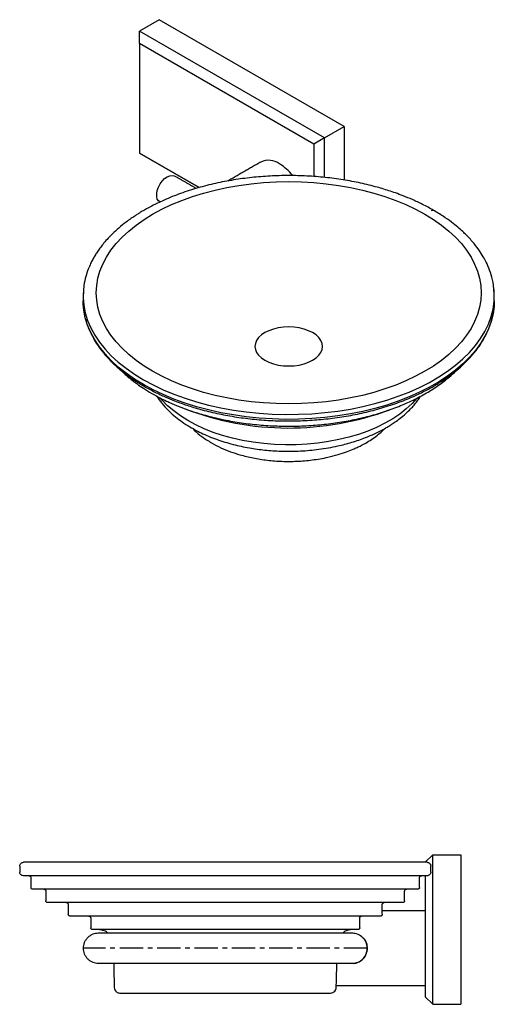
# Model space of a CAD drawing. Units: millimetres. Extents: x -405 to 210, y 0 to 297.
# Drawn here: x -209 to -82, y 13 to 276 of the extents above; entities that cross this region are included whole.
import ezdxf

# ---------------------------------------------------------------- set-up
doc = ezdxf.new("R2010")
doc.units = ezdxf.units.MM
doc.linetypes.add('CENTER', pattern=[2, 1.25, -0.25, 0.25, -0.25])
doc.layers.add('A1', color=7, linetype='Continuous')
doc.layers.add('A2', color=1, linetype='CENTER')

msp = doc.modelspace()

# ---------------------------------------------------------------- linework, layer by layer
at = {"layer": 'A1'}
for p, q in [((-171.406, 276.255), (-176.709, 273.193)), ((-121.909, 247.68), (-171.406, 276.255)), ((-176.709, 269.927), (-176.709, 273.193)), ((-127.212, 244.619), (-176.709, 273.193)), ((-130.04, 242.986), (-176.709, 269.927)), ((-176.709, 269.927), (-176.709, 240.532)), ((-127.212, 244.619), (-121.909, 247.68)), ((-121.909, 247.68), (-121.909, 233.334)), ((-127.212, 244.619), (-130.04, 242.986)), ((-130.04, 242.986), (-130.04, 234.271)), ((-127.212, 234.047), (-127.212, 244.619)), ((-160.742, 231.314), (-176.709, 240.532)), ((-176.709, 240.532), (-176.709, 240.531)), ((-176.709, 240.531), (-160.743, 231.314)), ((-191.739, 203.206), (-191.758, 202.369)), ((-81.758, 201.063), (-81.768, 200.458)), ((-98.249, 52.787), (-100.249, 50.787)), ((-98.249, 12.787), (-98.249, 52.787)), ((-98.249, 52.787), (-90.749, 52.787)), ((-90.749, 52.787), (-90.749, 12.787)), ((-100.249, 47.187), (-100.249, 14.787)), ((-98.249, 12.787), (-100.249, 14.787)), ((-98.249, 12.787), (-90.749, 12.787))]:
    msp.add_line(p, q, dxfattribs=at)
at = {"layer": 'A1', "flags": 128}
for points in [[(-171.285, 227.476), (-171.612, 227.741), (-171.929, 228.256), (-172.092, 228.926), (-172.092, 229.713), (-171.929, 230.572), (-171.612, 231.452), (-171.16, 232.303), (-170.599, 233.074), (-169.962, 233.721), (-169.285, 234.207), (-168.608, 234.503), (-167.97, 234.591), (-167.409, 234.468), (-167.285, 234.405)], [(-100.342, 182.163), (-102.801, 180.833), (-105.407, 179.599), (-108.146, 178.466), (-111.008, 177.439), (-113.98, 176.521), (-117.05, 175.718), (-120.204, 175.033), (-123.429, 174.468), (-126.711, 174.027), (-130.036, 173.71), (-133.389, 173.519), (-136.758, 173.455), (-140.126, 173.519), (-143.48, 173.71), (-146.805, 174.027), (-150.087, 174.468), (-153.312, 175.033), (-156.466, 175.718), (-159.536, 176.521), (-162.508, 177.439), (-165.37, 178.466), (-168.109, 179.599), (-170.714, 180.833), (-173.174, 182.163), (-175.478, 183.583), (-177.615, 185.087), (-179.578, 186.668), (-181.358, 188.321), (-182.947, 190.036), (-184.338, 191.808), (-185.525, 193.629), (-186.503, 195.491), (-187.268, 197.386), (-187.817, 199.305), (-188.147, 201.241), (-188.258, 203.186), (-188.147, 205.13), (-187.817, 207.066), (-187.268, 208.986), (-186.503, 210.88), (-185.525, 212.742), (-184.338, 214.563), (-182.947, 216.335), (-181.358, 218.051), (-179.578, 219.703), (-177.615, 221.284), (-175.478, 222.788), (-173.174, 224.208), (-170.714, 225.538), (-168.109, 226.772), (-165.37, 227.906), (-162.508, 228.933), (-159.536, 229.85), (-156.466, 230.653), (-153.312, 231.338), (-150.087, 231.903), (-146.805, 232.345), (-143.48, 232.662), (-140.126, 232.852), (-136.758, 232.916), (-133.389, 232.852), (-130.036, 232.662), (-126.711, 232.345), (-123.429, 231.903), (-120.204, 231.338), (-117.05, 230.653), (-113.98, 229.85), (-111.008, 228.933), (-108.146, 227.906), (-105.407, 226.772), (-102.801, 225.538), (-100.342, 224.208), (-98.038, 222.788), (-95.9, 221.284), (-93.937, 219.703), (-92.157, 218.051), (-90.569, 216.335), (-89.178, 214.563), (-87.991, 212.742), (-87.013, 210.88), (-86.247, 208.986), (-85.698, 207.066), (-85.368, 205.13), (-85.258, 203.186), (-85.368, 201.241), (-85.698, 199.305), (-86.247, 197.386), (-87.013, 195.491), (-87.991, 193.629), (-89.178, 191.808), (-90.569, 190.036), (-92.157, 188.321), (-93.937, 186.668), (-95.9, 185.087), (-98.038, 183.583), (-100.342, 182.163)], [(-191.758, 202.369), (-191.751, 201.86), (-191.581, 199.827), (-191.186, 197.805), (-190.568, 195.801), (-189.729, 193.824), (-188.671, 191.883), (-187.401, 189.984), (-185.922, 188.136), (-184.242, 186.347), (-182.366, 184.624), (-180.303, 182.973), (-178.06, 181.403), (-175.649, 179.918)], [(-191.733, 200.103), (-191.751, 200.554), (-191.758, 201.063)], [(-175.649, 179.918), (-173.077, 178.526), (-170.356, 177.231), (-167.497, 176.04), (-164.512, 174.957), (-161.413, 173.987), (-158.212, 173.134), (-154.923, 172.4), (-151.56, 171.79), (-148.135, 171.305), (-144.664, 170.948), (-141.161, 170.72), (-137.639, 170.622), (-134.114, 170.655), (-130.6, 170.818), (-127.111, 171.111), (-123.661, 171.532), (-120.266, 172.079), (-116.938, 172.752), (-113.691, 173.546), (-110.54, 174.458), (-107.496, 175.485), (-104.572, 176.623), (-101.781, 177.866), (-99.133, 179.21), (-96.64, 180.649), (-94.312, 182.178), (-92.158, 183.789), (-90.188, 185.477), (-88.409, 187.234), (-86.828, 189.053), (-85.453, 190.927), (-84.289, 192.848), (-83.34, 194.809), (-82.61, 196.8), (-82.104, 198.814), (-81.821, 200.843), (-81.758, 202.369)], [(-81.768, 200.458), (-81.821, 199.537), (-82.104, 197.508), (-82.61, 195.494), (-83.34, 193.502), (-84.289, 191.542), (-85.453, 189.621), (-86.828, 187.747), (-88.409, 185.927), (-90.188, 184.17), (-92.158, 182.482), (-94.312, 180.871), (-96.64, 179.343), (-99.133, 177.903), (-101.781, 176.559), (-104.572, 175.316), (-107.496, 174.179), (-110.54, 173.151), (-113.691, 172.239), (-116.938, 171.445), (-120.266, 170.773), (-123.661, 170.225), (-127.111, 169.804), (-130.6, 169.512), (-134.114, 169.349), (-137.639, 169.316), (-141.161, 169.414), (-144.664, 169.642), (-148.135, 169.999), (-151.56, 170.483), (-154.923, 171.094), (-158.212, 171.827), (-161.413, 172.681), (-164.512, 173.651), (-167.497, 174.734), (-170.356, 175.925), (-173.077, 177.219), (-175.649, 178.611)], [(-175.649, 178.611), (-178.06, 180.096), (-180.303, 181.667), (-182.366, 183.317), (-184.242, 185.041), (-185.922, 186.83), (-187.401, 188.678), (-188.671, 190.576), (-189.729, 192.518), (-190.568, 194.495), (-191.186, 196.498), (-191.581, 198.521), (-191.733, 200.103)], [(-130.36, 185.121), (-129.438, 185.745), (-128.697, 186.443), (-128.153, 187.201), (-127.822, 187.998), (-127.711, 188.815), (-127.822, 189.632), (-128.153, 190.429), (-128.697, 191.186), (-129.438, 191.885), (-130.36, 192.508), (-131.44, 193.04), (-132.65, 193.468), (-133.962, 193.782), (-135.342, 193.973), (-136.758, 194.037), (-138.173, 193.973), (-139.553, 193.782), (-140.865, 193.468), (-142.076, 193.04), (-143.155, 192.508), (-144.077, 191.885), (-144.819, 191.186), (-145.362, 190.429), (-145.694, 189.632), (-145.805, 188.815), (-145.694, 187.998), (-145.362, 187.201), (-144.819, 186.443), (-144.077, 185.745), (-143.155, 185.121), (-142.076, 184.589), (-140.865, 184.161), (-139.553, 183.847), (-138.173, 183.656), (-136.758, 183.592), (-135.342, 183.656), (-133.962, 183.847), (-132.65, 184.161), (-131.44, 184.589), (-130.36, 185.121)], [(-102.443, 174.982), (-103.773, 173.513), (-105.317, 172.085), (-107.046, 170.729), (-108.95, 169.454), (-111.018, 168.267), (-113.238, 167.175), (-115.596, 166.185), (-118.079, 165.301), (-120.672, 164.531), (-123.359, 163.877), (-126.126, 163.344), (-128.955, 162.936), (-131.83, 162.654), (-134.734, 162.499), (-137.65, 162.474), (-140.561, 162.578), (-143.449, 162.811), (-146.298, 163.171), (-149.091, 163.656), (-151.811, 164.263), (-154.442, 164.989), (-156.969, 165.829), (-159.378, 166.778), (-161.653, 167.832), (-163.781, 168.982), (-165.75, 170.224), (-167.549, 171.55), (-169.166, 172.951), (-170.592, 174.419), (-171.08, 174.99)]]:
    msp.add_lwpolyline(points, dxfattribs=at)
at = {"layer": 'A1'}
for centre, radius, start, end in [((-142.152, 233.685), 4.946, 53.82327, 114.86627), ((-146.063, 226.413), 13.173, 38.14542, 58.76713), ((-100.133, 202.368), 18.375, 0.00282, 5.27359), ((-136.739, 244.156), 77.161, 248.9216, 290.53818), ((-119.749, 27.787), 4, 360, 90.0379), ((-119.749, 27.787), 4, 269.97887, 360)]:
    msp.add_arc(centre, radius, start, end, dxfattribs=at)
for points in [[(-144.232, 238.172), (-153.044, 233.085)], [(-161.56, 231.1), (-167.285, 234.405)], [(-191.694, 203.238), (-191.758, 202.368)], [(-81.758, 202.37), (-81.85, 203.561)], [(-191.758, 202.369), (-191.758, 201.063)], [(-81.758, 201.063), (-81.758, 202.369)], [(-208.749, 49.787), (-208.749, 48.187)], [(-98.749, 48.187), (-98.749, 49.787)], [(-205.749, 46.687), (-205.749, 44.087)], [(-101.749, 44.087), (-101.749, 46.687)], [(-201.749, 43.087), (-201.749, 40.487)], [(-105.749, 40.487), (-105.749, 43.087)], [(-195.749, 39.487), (-195.749, 36.887)], [(-111.749, 36.887), (-111.749, 39.487)], [(-100.249, 37.787), (-111.749, 37.787)], [(-189.749, 35.887), (-189.749, 33.287)], [(-117.749, 33.287), (-117.749, 35.887)], [(-183.615, 23.787), (-183.444, 17.248)], [(-124.054, 17.248), (-123.883, 23.787)], [(-124.04, 17.787), (-100.249, 17.787)]]:
    msp.add_open_spline(points, degree=1, dxfattribs=at)
for points, knots in [([(-98.074, 225.278), (-99.017, 225.801), (-100.81, 226.795), (-103.534, 228.061), (-105.977, 229.075), (-108.085, 229.858), (-109.958, 230.493), (-111.754, 231.052), (-114.44, 231.813), (-118.097, 232.689), (-122.786, 233.537), (-127.605, 234.14), (-132.505, 234.49), (-137.448, 234.583), (-142.394, 234.418), (-147.307, 233.993), (-152.175, 233.306), (-156.985, 232.35), (-161.715, 231.111), (-166.318, 229.585), (-169.795, 228.154), (-172.25, 226.99), (-173.731, 226.233), (-175.056, 225.506), (-176.185, 224.846), (-177.142, 224.256), (-178.063, 223.661), (-179.098, 222.957), (-180.545, 221.905), (-182.243, 220.538), (-183.944, 218.978), (-185.334, 217.531), (-186.412, 216.272), (-187.289, 215.135), (-188.015, 214.095), (-188.658, 213.075), (-189.238, 212.055), (-189.836, 210.869), (-190.483, 209.364), (-191.118, 207.421), (-191.595, 205.327), (-191.663, 203.88), (-191.694, 203.238)], [0, 0, 0, 0, 0.0305978, 0.0581601, 0.0819041, 0.1011331, 0.116987, 0.1329226, 0.1490492, 0.1872995, 0.2259041, 0.264494, 0.3032152, 0.3419617, 0.3807794, 0.4197066, 0.4587278, 0.498566, 0.53919, 0.5806549, 0.6230681, 0.6391863, 0.6551016, 0.6694193, 0.6819559, 0.6927055, 0.7021357, 0.7142668, 0.7300058, 0.756309, 0.7820269, 0.8041544, 0.8227323, 0.8382577, 0.8537782, 0.8675134, 0.8816299, 0.8966913, 0.9169786, 0.9431354, 0.974783, 1, 1, 1, 1]), ([(-98.574, 225.229), (-98.472, 225.276), (-98.283, 225.363), (-98.145, 225.294), (-98.082, 225.262)], [0, 0, 0, 0, 0.5407769, 1, 1, 1, 1]), ([(-81.85, 203.561), (-81.881, 204.137), (-81.961, 205.644), (-82.529, 207.919), (-83.38, 210.274), (-84.404, 212.332), (-85.623, 214.324), (-87.178, 216.417), (-88.793, 218.197), (-90.279, 219.633), (-91.597, 220.802), (-93.323, 222.178), (-95.486, 223.723), (-97.181, 224.741), (-98.074, 225.278)], [0, 0, 0, 0, 0.0688579, 0.1801294, 0.2817409, 0.3682949, 0.445353, 0.5434544, 0.6490653, 0.6944205, 0.7517013, 0.8232053, 0.9067826, 1, 1, 1, 1]), ([(-175.441, 178.154), (-174.498, 177.631), (-172.705, 176.637), (-169.981, 175.371), (-167.539, 174.357), (-165.43, 173.574), (-163.557, 172.939), (-161.761, 172.38), (-159.076, 171.618), (-155.418, 170.743), (-150.73, 169.895), (-145.91, 169.292), (-141.011, 168.942), (-136.068, 168.849), (-131.121, 169.014), (-126.209, 169.439), (-121.34, 170.126), (-116.531, 171.082), (-111.8, 172.32), (-107.197, 173.847), (-103.72, 175.278), (-101.266, 176.442), (-99.784, 177.199), (-98.46, 177.926), (-97.33, 178.586), (-96.374, 179.176), (-95.453, 179.771), (-94.418, 180.475), (-92.971, 181.527), (-91.272, 182.893), (-89.571, 184.454), (-88.181, 185.901), (-87.104, 187.16), (-86.227, 188.297), (-85.5, 189.337), (-84.857, 190.357), (-84.278, 191.377), (-83.679, 192.563), (-83.033, 194.068), (-82.396, 196.011), (-81.906, 198.185), (-81.837, 199.713), (-81.804, 200.435)], [0, 0, 0, 0, 0.0305013, 0.0579766, 0.0816458, 0.1008142, 0.1166181, 0.1325034, 0.1485792, 0.1867088, 0.2251918, 0.2636599, 0.3022591, 0.3408833, 0.3795786, 0.4183831, 0.4572813, 0.4969938, 0.5374896, 0.5788238, 0.6211033, 0.6371707, 0.6530357, 0.6673083, 0.6798054, 0.6905211, 0.6999215, 0.7120144, 0.7277038, 0.753924, 0.7795608, 0.8016186, 0.8201378, 0.8356143, 0.8510858, 0.8647777, 0.8788497, 0.8938636, 0.9140869, 0.9401612, 0.9717091, 1, 1, 1, 1]), ([(-191.051, 196.029), (-191.009, 195.835), (-190.79, 194.815), (-190.118, 193.161), (-189.116, 191.099), (-187.891, 189.108), (-186.337, 187.015), (-184.723, 185.234), (-183.237, 183.799), (-181.919, 182.63), (-180.193, 181.254), (-178.029, 179.709), (-176.335, 178.691), (-175.441, 178.154)], [0, 0, 0, 0, 0.0283903, 0.1488077, 0.2513809, 0.3427007, 0.4589584, 0.5841154, 0.6378648, 0.7057469, 0.7904846, 0.8895303, 1, 1, 1, 1]), ([(-181.45, 182.282), (-181.264, 182.085), (-180.84, 181.635), (-180.092, 180.98), (-179.299, 180.301), (-178.394, 179.575), (-177.205, 178.68), (-175.545, 177.528), (-174.18, 176.712), (-173.424, 176.259)], [0, 0, 0, 0, 0.0881163, 0.2013396, 0.3082875, 0.4105497, 0.5531903, 0.7524063, 1, 1, 1, 1]), ([(-173.424, 176.259), (-172.697, 175.854), (-171.42, 175.14), (-169.652, 174.277), (-168.216, 173.623), (-166.929, 173.074), (-164.314, 172.028), (-160.624, 170.782), (-155.752, 169.522), (-151.184, 168.624), (-146.489, 167.974), (-141.709, 167.579), (-136.884, 167.443), (-132.056, 167.566), (-127.267, 167.948), (-122.557, 168.586), (-117.967, 169.476), (-113.539, 170.609), (-109.311, 171.976), (-105.319, 173.565), (-101.601, 175.365), (-98.177, 177.355), (-95.122, 179.533), (-93.061, 181.206), (-92.148, 182.185), (-92.003, 182.34)], [0, 0, 0, 0, 0.03197, 0.0562029, 0.0732502, 0.0898535, 0.1068326, 0.1739561, 0.2248343, 0.2757294, 0.3266443, 0.3775806, 0.4285384, 0.4795182, 0.5305212, 0.5815504, 0.632607, 0.6836764, 0.7347592, 0.7858601, 0.8369833, 0.8881108, 0.9392411, 0.9903803, 1, 1, 1, 1]), ([(-175.434, 178.17), (-175.453, 178.174), (-175.54, 178.195), (-175.622, 178.355), (-175.64, 178.528), (-175.649, 178.611)], [0, 0, 0, 0, 0.1252776, 0.5796741, 1, 1, 1, 1]), ([(-172.017, 175.493), (-171.938, 175.353), (-171.478, 174.537), (-170.376, 173.183), (-168.786, 171.47), (-167.107, 169.987), (-165.272, 168.598), (-162.879, 167.053), (-159.664, 165.364), (-155.602, 163.734), (-151.227, 162.446), (-146.881, 161.555), (-142.589, 161.001), (-138.19, 160.741), (-133.522, 160.8), (-128.592, 161.244), (-123.976, 162.056), (-119.812, 163.143), (-116.357, 164.334), (-113.486, 165.578), (-111.501, 166.605), (-110.2, 167.36), (-109.228, 167.964), (-108.143, 168.69), (-106.841, 169.652), (-105.456, 170.812), (-104.234, 171.993), (-103.221, 173.107), (-102.398, 174.138), (-101.815, 174.931), (-101.536, 175.397), (-101.475, 175.499)], [0, 0, 0, 0, 0.007705, 0.04499845, 0.07824089, 0.10969961, 0.14015843, 0.17399065, 0.22506268, 0.28134239, 0.33614363, 0.38707735, 0.43427955, 0.48259292, 0.53461465, 0.59007163, 0.64878823, 0.69479039, 0.74138392, 0.78142029, 0.81271093, 0.82844022, 0.84131712, 0.85852043, 0.88117555, 0.90798488, 0.93488213, 0.95490603, 0.9747741, 0.99451024, 1, 1, 1, 1]), ([(-162.468, 166.913), (-162.323, 166.75), (-161.62, 165.961), (-159.993, 164.623), (-158.31, 163.566), (-157.445, 163.023)], [0, 0, 0, 0, 0.1128639, 0.5443163, 1, 1, 1, 1]), ([(-157.445, 163.023), (-156.618, 162.576), (-155.012, 161.708), (-152.432, 160.666), (-149.559, 159.725), (-146.285, 158.929), (-142.511, 158.335), (-138.587, 158.036), (-134.535, 158.048), (-130.376, 158.402), (-126.682, 159.047), (-123.649, 159.828), (-121.397, 160.563), (-119.701, 161.227), (-118.423, 161.795), (-117.301, 162.341), (-116.024, 163.032), (-114.542, 163.946), (-113.071, 165.016), (-111.892, 166.013), (-111.287, 166.637), (-111.065, 166.866)], [0, 0, 0, 0, 0.062166, 0.1207113, 0.1733386, 0.244827, 0.3174594, 0.3903946, 0.4646073, 0.542548, 0.6237006, 0.6783739, 0.7266702, 0.7669044, 0.7915981, 0.8156907, 0.8474913, 0.8872199, 0.9336856, 0.9757159, 1, 1, 1, 1]), ([(-208.749, 49.787), (-208.731, 49.929), (-208.695, 50.224), (-208.424, 50.559), (-208.088, 50.755), (-207.859, 50.777), (-207.749, 50.787)], [0, 0, 0, 0, 0.27026133, 0.56242939, 0.78973642, 1, 1, 1, 1]), ([(-99.749, 50.787), (-99.764, 50.787), (-99.793, 50.787), (-100.035, 50.787), (-100.439, 50.787), (-101.049, 50.787), (-101.967, 50.787), (-103.301, 50.787), (-105.184, 50.787), (-107.578, 50.787), (-110.186, 50.787), (-112.848, 50.787), (-115.414, 50.787), (-118.251, 50.787), (-121.358, 50.787), (-124.73, 50.787), (-128.348, 50.787), (-132.194, 50.787), (-136.245, 50.787), (-140.464, 50.787), (-144.815, 50.787), (-149.261, 50.787), (-153.749, 50.787), (-158.237, 50.787), (-162.683, 50.787), (-167.034, 50.787), (-171.253, 50.787), (-175.304, 50.787), (-179.15, 50.787), (-182.768, 50.787), (-186.14, 50.787), (-189.247, 50.787), (-192.084, 50.787), (-194.65, 50.787), (-197.092, 50.787), (-199.357, 50.787), (-201.398, 50.787), (-203.104, 50.787), (-204.5, 50.787), (-205.692, 50.787), (-206.639, 50.787), (-207.296, 50.787), (-207.68, 50.787), (-207.726, 50.787), (-207.749, 50.787)], [0, 0, 0, 0, 0.0169587, 0.0339026, 0.051685, 0.0705762, 0.0903443, 0.1165807, 0.1443913, 0.1738061, 0.2048314, 0.2265775, 0.2488385, 0.2716008, 0.2953184, 0.3194717, 0.3440434, 0.369349, 0.3949525, 0.4208329, 0.4471161, 0.4735115, 0.4999964, 0.5264842, 0.5528796, 0.57916, 0.6050432, 0.6306466, 0.6559494, 0.6805238, 0.7046771, 0.728392, 0.751157, 0.7734181, 0.7951614, 0.8199838, 0.8438428, 0.8667375, 0.8886738, 0.9096627, 0.9343732, 0.9576189, 0.9788087, 1, 1, 1, 1]), ([(-99.749, 50.787), (-99.607, 50.77), (-99.312, 50.733), (-98.977, 50.462), (-98.782, 50.126), (-98.759, 49.897), (-98.749, 49.787)], [0, 0, 0, 0, 0.2702613, 0.5624294, 0.7897364, 1, 1, 1, 1]), ([(-207.749, 47.187), (-207.891, 47.205), (-208.185, 47.242), (-208.521, 47.512), (-208.716, 47.848), (-208.738, 48.077), (-208.749, 48.187)], [0, 0, 0, 0, 0.2702613, 0.5624294, 0.7897364, 1, 1, 1, 1]), ([(-98.749, 48.187), (-98.766, 48.046), (-98.803, 47.751), (-99.074, 47.415), (-99.41, 47.22), (-99.639, 47.198), (-99.749, 47.187)], [0, 0, 0, 0, 0.2702613, 0.5624294, 0.7897364, 1, 1, 1, 1]), ([(-99.749, 47.187), (-99.764, 47.187), (-99.793, 47.187), (-100.035, 47.187), (-100.439, 47.187), (-101.049, 47.187), (-101.893, 47.187), (-102.998, 47.187), (-104.393, 47.187), (-106.1, 47.187), (-108.141, 47.187), (-110.406, 47.187), (-112.847, 47.187), (-115.414, 47.187), (-118.251, 47.187), (-121.358, 47.187), (-124.73, 47.187), (-128.347, 47.187), (-132.194, 47.187), (-136.245, 47.187), (-140.463, 47.187), (-144.814, 47.187), (-149.26, 47.187), (-153.749, 47.187), (-158.237, 47.187), (-162.683, 47.187), (-167.034, 47.187), (-171.252, 47.187), (-175.304, 47.187), (-179.15, 47.187), (-182.768, 47.187), (-186.139, 47.187), (-188.996, 47.187), (-191.404, 47.187), (-193.397, 47.187), (-195.251, 47.187), (-197.266, 47.187), (-199.357, 47.187), (-201.397, 47.187), (-203.104, 47.187), (-204.5, 47.187), (-205.605, 47.187), (-206.449, 47.187), (-207.059, 47.187), (-207.463, 47.187), (-207.705, 47.187), (-207.734, 47.187), (-207.749, 47.187)], [0, 0, 0, 0, 0.0169568, 0.0339007, 0.0516807, 0.0705724, 0.0903418, 0.1113302, 0.1332658, 0.15616, 0.1800183, 0.20484, 0.2265828, 0.2488432, 0.2716076, 0.2953218, 0.3194745, 0.3440482, 0.3693504, 0.3949531, 0.4208356, 0.4471152, 0.4735099, 0.499997, 0.5264812, 0.552876, 0.5791584, 0.6050381, 0.6306409, 0.6559458, 0.6805168, 0.7046695, 0.7283864, 0.7454606, 0.7625379, 0.7788474, 0.79516, 0.8199798, 0.8438371, 0.8667313, 0.8886679, 0.9096582, 0.9294257, 0.9483164, 0.9660983, 0.9830417, 1, 1, 1, 1]), ([(-206.249, 47.187), (-206.178, 47.178), (-206.031, 47.16), (-205.863, 47.025), (-205.765, 46.857), (-205.754, 46.742), (-205.749, 46.687)], [0, 0, 0, 0, 0.2702613, 0.5624294, 0.7897364, 1, 1, 1, 1]), ([(-101.749, 46.687), (-101.74, 46.758), (-101.722, 46.906), (-101.586, 47.073), (-101.418, 47.171), (-101.304, 47.182), (-101.249, 47.187)], [0, 0, 0, 0, 0.2702613, 0.5624294, 0.7897364, 1, 1, 1, 1]), ([(-205.249, 43.587), (-205.32, 43.596), (-205.467, 43.614), (-205.635, 43.75), (-205.732, 43.918), (-205.744, 44.032), (-205.749, 44.087)], [0, 0, 0, 0, 0.2702613, 0.5624294, 0.7897364, 1, 1, 1, 1]), ([(-102.249, 43.587), (-102.263, 43.587), (-102.291, 43.587), (-102.522, 43.587), (-102.907, 43.587), (-103.489, 43.587), (-104.293, 43.587), (-105.347, 43.587), (-106.678, 43.587), (-108.306, 43.587), (-110.252, 43.587), (-112.413, 43.587), (-114.741, 43.587), (-117.188, 43.587), (-119.894, 43.587), (-122.858, 43.587), (-126.073, 43.587), (-129.523, 43.587), (-133.191, 43.587), (-137.055, 43.587), (-141.079, 43.587), (-145.228, 43.587), (-149.468, 43.587), (-153.749, 43.587), (-158.029, 43.587), (-162.269, 43.587), (-166.419, 43.587), (-170.442, 43.587), (-174.306, 43.587), (-177.974, 43.587), (-181.424, 43.587), (-184.64, 43.587), (-187.603, 43.587), (-190.309, 43.587), (-192.756, 43.587), (-195.085, 43.587), (-197.245, 43.587), (-199.191, 43.587), (-200.819, 43.587), (-202.15, 43.587), (-203.204, 43.587), (-204.009, 43.587), (-204.591, 43.587), (-204.976, 43.587), (-205.207, 43.587), (-205.235, 43.587), (-205.249, 43.587)], [0, 0, 0, 0, 0.016957, 0.0339009, 0.0516809, 0.0705728, 0.0903424, 0.1113308, 0.1332665, 0.1561608, 0.1800193, 0.2048412, 0.226584, 0.2488446, 0.2716092, 0.2953235, 0.3194764, 0.3440503, 0.3693525, 0.3949554, 0.4208381, 0.4471178, 0.4735128, 0.5, 0.5264844, 0.5528792, 0.5791619, 0.6050417, 0.6306446, 0.6559497, 0.6805208, 0.7046736, 0.7283908, 0.7511526, 0.7734131, 0.7951588, 0.8199786, 0.8438361, 0.8667305, 0.8886672, 0.9096576, 0.9294252, 0.9483161, 0.9660981, 0.9830415, 1, 1, 1, 1]), ([(-202.249, 43.587), (-202.178, 43.578), (-202.031, 43.56), (-201.863, 43.425), (-201.765, 43.257), (-201.754, 43.142), (-201.749, 43.087)], [0, 0, 0, 0, 0.2702613, 0.5624294, 0.7897364, 1, 1, 1, 1]), ([(-105.749, 43.087), (-105.74, 43.158), (-105.722, 43.306), (-105.586, 43.473), (-105.418, 43.571), (-105.304, 43.582), (-105.249, 43.587)], [0, 0, 0, 0, 0.2702613, 0.5624294, 0.7897364, 1, 1, 1, 1]), ([(-101.749, 44.087), (-101.758, 44.016), (-101.776, 43.869), (-101.911, 43.701), (-102.079, 43.604), (-102.194, 43.593), (-102.249, 43.587)], [0, 0, 0, 0, 0.27026133, 0.56242939, 0.78973642, 1, 1, 1, 1]), ([(-201.249, 39.987), (-201.32, 39.996), (-201.467, 40.014), (-201.635, 40.15), (-201.732, 40.318), (-201.744, 40.432), (-201.749, 40.487)], [0, 0, 0, 0, 0.2702613, 0.5624294, 0.7897364, 1, 1, 1, 1]), ([(-106.249, 39.987), (-106.262, 39.987), (-106.288, 39.987), (-106.502, 39.987), (-106.862, 39.987), (-107.403, 39.987), (-108.144, 39.987), (-109.107, 39.987), (-110.334, 39.987), (-111.836, 39.987), (-113.631, 39.987), (-115.623, 39.987), (-117.771, 39.987), (-120.028, 39.987), (-122.524, 39.987), (-125.257, 39.987), (-128.223, 39.987), (-131.405, 39.987), (-134.788, 39.987), (-138.352, 39.987), (-142.063, 39.987), (-145.89, 39.987), (-149.801, 39.987), (-153.749, 39.987), (-157.697, 39.987), (-161.608, 39.987), (-165.435, 39.987), (-169.145, 39.987), (-172.709, 39.987), (-176.092, 39.987), (-179.275, 39.987), (-182.241, 39.987), (-184.974, 39.987), (-187.469, 39.987), (-189.727, 39.987), (-191.874, 39.987), (-193.867, 39.987), (-195.662, 39.987), (-197.163, 39.987), (-198.391, 39.987), (-199.354, 39.987), (-200.095, 39.987), (-200.635, 39.987), (-200.996, 39.987), (-201.21, 39.987), (-201.236, 39.987), (-201.249, 39.987)], [0, 0, 0, 0, 0.016957, 0.033901, 0.0519826, 0.0711527, 0.0903425, 0.1113308, 0.1332665, 0.1561608, 0.1800193, 0.2048413, 0.226584, 0.2488445, 0.2716093, 0.2953235, 0.3194763, 0.3440503, 0.3693524, 0.3949553, 0.4208381, 0.4471177, 0.4735126, 0.5, 0.5264842, 0.552879, 0.5791618, 0.6050415, 0.6306444, 0.6559497, 0.6805207, 0.7046735, 0.7283907, 0.7511524, 0.773413, 0.7951587, 0.8199785, 0.8438359, 0.8667302, 0.888667, 0.9096575, 0.928844, 0.9480152, 0.9660979, 0.9830413, 1, 1, 1, 1]), ([(-196.249, 39.987), (-196.178, 39.978), (-196.031, 39.96), (-195.863, 39.825), (-195.765, 39.657), (-195.754, 39.542), (-195.749, 39.487)], [0, 0, 0, 0, 0.2702613, 0.5624294, 0.7897364, 1, 1, 1, 1]), ([(-111.749, 39.487), (-111.74, 39.558), (-111.722, 39.706), (-111.586, 39.873), (-111.418, 39.971), (-111.304, 39.982), (-111.249, 39.987)], [0, 0, 0, 0, 0.2702613, 0.5624294, 0.7897364, 1, 1, 1, 1]), ([(-105.749, 40.487), (-105.758, 40.416), (-105.776, 40.269), (-105.911, 40.101), (-106.079, 40.004), (-106.194, 39.993), (-106.249, 39.987)], [0, 0, 0, 0, 0.2702613, 0.5624294, 0.7897364, 1, 1, 1, 1]), ([(-195.249, 36.387), (-195.32, 36.396), (-195.467, 36.414), (-195.635, 36.55), (-195.732, 36.718), (-195.744, 36.832), (-195.749, 36.887)], [0, 0, 0, 0, 0.27026133, 0.56242939, 0.78973642, 1, 1, 1, 1]), ([(-111.749, 36.887), (-111.758, 36.816), (-111.776, 36.669), (-111.911, 36.501), (-112.079, 36.404), (-112.194, 36.393), (-112.249, 36.387)], [0, 0, 0, 0, 0.2702613, 0.5624294, 0.7897364, 1, 1, 1, 1]), ([(-112.249, 36.387), (-112.26, 36.387), (-112.283, 36.387), (-112.47, 36.387), (-112.785, 36.387), (-113.257, 36.387), (-113.904, 36.387), (-114.746, 36.387), (-115.818, 36.387), (-117.13, 36.387), (-118.698, 36.387), (-120.439, 36.387), (-122.315, 36.387), (-124.288, 36.387), (-126.468, 36.387), (-128.856, 36.387), (-131.447, 36.387), (-134.227, 36.387), (-137.183, 36.387), (-140.297, 36.387), (-143.539, 36.387), (-146.883, 36.387), (-150.299, 36.387), (-153.749, 36.387), (-157.198, 36.387), (-160.615, 36.387), (-163.959, 36.387), (-167.201, 36.387), (-170.314, 36.387), (-173.27, 36.387), (-176.05, 36.387), (-178.642, 36.387), (-181.029, 36.387), (-183.21, 36.387), (-185.182, 36.387), (-187.058, 36.387), (-188.799, 36.387), (-190.368, 36.387), (-191.679, 36.387), (-192.752, 36.387), (-193.593, 36.387), (-194.241, 36.387), (-194.713, 36.387), (-195.028, 36.387), (-195.215, 36.387), (-195.238, 36.387), (-195.249, 36.387)], [0, 0, 0, 0, 0.0169571, 0.033901, 0.0519824, 0.0711525, 0.0903425, 0.1113306, 0.1332662, 0.1561605, 0.1800191, 0.2048413, 0.2265838, 0.2488443, 0.2716093, 0.2953232, 0.3194761, 0.3440503, 0.3693522, 0.394955, 0.4208381, 0.4471175, 0.4735123, 0.5, 0.5264839, 0.5528788, 0.5791618, 0.6050413, 0.6306442, 0.6559497, 0.6805204, 0.7046732, 0.7283907, 0.7511522, 0.7734127, 0.7951587, 0.8199783, 0.8438356, 0.86673, 0.8886668, 0.9096575, 0.9288438, 0.948015, 0.9660977, 0.983041, 1, 1, 1, 1]), ([(-190.249, 36.387), (-190.178, 36.378), (-190.031, 36.36), (-189.863, 36.225), (-189.765, 36.057), (-189.754, 35.942), (-189.749, 35.887)], [0, 0, 0, 0, 0.27026133, 0.56242939, 0.78973642, 1, 1, 1, 1]), ([(-117.749, 35.887), (-117.74, 35.958), (-117.722, 36.106), (-117.586, 36.273), (-117.418, 36.371), (-117.304, 36.382), (-117.249, 36.387)], [0, 0, 0, 0, 0.2702613, 0.5624294, 0.7897364, 1, 1, 1, 1]), ([(-187.714, 31.787), (-187.956, 31.775), (-188.455, 31.749), (-189.198, 31.533), (-189.918, 31.172), (-190.565, 30.659), (-191.096, 30.021), (-191.476, 29.3), (-191.708, 28.545), (-191.735, 28.036), (-191.749, 27.787)], [0, 0, 0, 0, 0.1145114, 0.2361117, 0.3632505, 0.493795, 0.62522, 0.7549065, 0.8804659, 1, 1, 1, 1]), ([(-189.249, 32.787), (-189.32, 32.796), (-189.467, 32.814), (-189.635, 32.95), (-189.732, 33.118), (-189.744, 33.232), (-189.749, 33.287)], [0, 0, 0, 0, 0.2702613, 0.5624294, 0.7897364, 1, 1, 1, 1]), ([(-118.249, 32.787), (-118.259, 32.787), (-118.278, 32.787), (-118.438, 32.787), (-118.707, 32.787), (-119.111, 32.787), (-119.714, 32.787), (-120.584, 32.787), (-121.822, 32.787), (-123.396, 32.787), (-125.11, 32.787), (-126.86, 32.787), (-128.547, 32.787), (-130.412, 32.787), (-132.455, 32.787), (-134.671, 32.787), (-137.05, 32.787), (-139.578, 32.787), (-142.242, 32.787), (-145.483, 32.787), (-149.329, 32.787), (-153.257, 32.787), (-156.699, 32.787), (-159.622, 32.787), (-162.483, 32.787), (-165.256, 32.787), (-167.919, 32.787), (-170.448, 32.787), (-172.826, 32.787), (-175.043, 32.787), (-177.085, 32.787), (-178.951, 32.787), (-180.638, 32.787), (-182.243, 32.787), (-183.732, 32.787), (-185.073, 32.787), (-186.195, 32.787), (-187.113, 32.787), (-187.888, 32.787), (-188.514, 32.787), (-188.948, 32.787), (-189.204, 32.787), (-189.234, 32.787), (-189.249, 32.787)], [0, 0, 0, 0, 0.01695813, 0.03390281, 0.0519848, 0.07115566, 0.09034693, 0.11658412, 0.1443955, 0.17381113, 0.2048373, 0.22658056, 0.2488422, 0.2716086, 0.29532344, 0.31947748, 0.3440532, 0.36935605, 0.39496015, 0.42084485, 0.46026015, 0.4999822, 0.52646711, 0.55286331, 0.57914796, 0.60502838, 0.63063257, 0.65593962, 0.68051127, 0.70466527, 0.72838421, 0.7511465, 0.77340817, 0.79515551, 0.81997612, 0.84383453, 0.86673004, 0.88866806, 0.90966, 0.93363653, 0.95761765, 0.97880543, 1, 1, 1, 1]), ([(-185.135, 31.787), (-185.172, 31.829), (-185.519, 32.217), (-186.431, 32.646), (-187.32, 32.741), (-187.747, 32.787)], [0, 0, 0, 0, 0.0587506, 0.5470857, 1, 1, 1, 1]), ([(-119.749, 31.787), (-119.793, 31.787), (-119.883, 31.787), (-120.61, 31.787), (-121.768, 31.787), (-123.362, 31.787), (-125.315, 31.787), (-127.541, 31.787), (-129.938, 31.787), (-132.402, 31.787), (-134.837, 31.787), (-137.174, 31.787), (-139.44, 31.787), (-141.941, 31.787), (-144.757, 31.787), (-147.879, 31.787), (-151.006, 31.787), (-154.097, 31.787), (-157.116, 31.787), (-159.832, 31.787), (-162.37, 31.787), (-164.854, 31.787), (-167.563, 31.787), (-170.415, 31.787), (-173.31, 31.787), (-176.139, 31.787), (-178.795, 31.787), (-180.932, 31.787), (-182.651, 31.787), (-184.061, 31.787), (-185.248, 31.787), (-186.206, 31.787), (-186.933, 31.787), (-187.489, 31.787), (-187.637, 31.787), (-187.714, 31.787)], [0, 0, 0, 0, 0.0375943, 0.0757795, 0.1140742, 0.1519593, 0.1889073, 0.2244115, 0.258012, 0.2893136, 0.3179965, 0.3438164, 0.3672223, 0.3903835, 0.4210965, 0.4514959, 0.4814513, 0.5108436, 0.5395675, 0.5675331, 0.5889826, 0.6136502, 0.641383, 0.6717802, 0.7043651, 0.7385998, 0.7739079, 0.8097048, 0.8341282, 0.8610501, 0.8908734, 0.9152928, 0.9415714, 0.9697879, 1, 1, 1, 1]), ([(-119.75, 32.787), (-120.112, 32.756), (-120.864, 32.69), (-121.767, 32.318), (-122.189, 31.918), (-122.327, 31.787)], [0, 0, 0, 0, 0.3853469, 0.7991356, 1, 1, 1, 1]), ([(-119.584, 31.781), (-119.749, 31.815), (-119.968, 31.86), (-120.177, 31.802), (-120.228, 31.787)], [0, 0, 0, 0, 0.7556866, 1, 1, 1, 1]), ([(-117.749, 33.287), (-117.758, 33.216), (-117.776, 33.069), (-117.911, 32.901), (-118.079, 32.804), (-118.194, 32.793), (-118.249, 32.787)], [0, 0, 0, 0, 0.2702613, 0.5624294, 0.7897364, 1, 1, 1, 1]), ([(-119.847, 23.787), (-119.706, 23.77), (-119.148, 23.701), (-118.171, 24.004), (-117.062, 24.658), (-116.188, 25.697), (-115.766, 26.816), (-115.657, 27.972), (-115.854, 29.082), (-116.291, 30.045), (-116.732, 30.438), (-116.855, 30.547)], [0, 0, 0, 0, 0.0442194, 0.1748079, 0.3081835, 0.4521397, 0.598961, 0.6769721, 0.8123914, 0.9475851, 1, 1, 1, 1]), ([(-191.749, 27.787), (-191.735, 27.539), (-191.708, 27.03), (-191.476, 26.274), (-191.096, 25.553), (-190.565, 24.916), (-189.918, 24.402), (-189.198, 24.041), (-188.455, 23.825), (-187.956, 23.8), (-187.714, 23.787)], [0, 0, 0, 0, 0.1195341, 0.2450935, 0.37478, 0.506205, 0.6367495, 0.7638883, 0.8854886, 1, 1, 1, 1]), ([(-187.714, 23.787), (-187.619, 23.787), (-187.439, 23.787), (-186.732, 23.787), (-185.826, 23.787), (-184.768, 23.787), (-183.628, 23.787), (-182.277, 23.787), (-180.667, 23.787), (-178.745, 23.787), (-176.744, 23.787), (-174.731, 23.787), (-172.769, 23.787), (-170.847, 23.787), (-168.914, 23.787), (-166.685, 23.787), (-164.134, 23.787), (-161.259, 23.787), (-158.568, 23.787), (-156.101, 23.787), (-153.883, 23.787), (-151.631, 23.787), (-149.23, 23.787), (-146.568, 23.787), (-143.604, 23.787), (-140.397, 23.787), (-137.446, 23.787), (-134.825, 23.787), (-132.57, 23.787), (-130.378, 23.787), (-128.297, 23.787), (-126.369, 23.787), (-124.636, 23.787), (-123.134, 23.787), (-121.89, 23.787), (-120.921, 23.787), (-120.242, 23.787), (-119.825, 23.787), (-119.774, 23.787), (-119.749, 23.787)], [0, 0, 0, 0, 0.0351001, 0.0672239, 0.0965093, 0.1231256, 0.1472579, 0.1690946, 0.198552, 0.2267668, 0.2536568, 0.2787962, 0.3017903, 0.322648, 0.3433872, 0.3643343, 0.3924972, 0.4208165, 0.4491629, 0.4703645, 0.4914527, 0.5123738, 0.5345467, 0.5601806, 0.5892693, 0.6217148, 0.6573284, 0.6826968, 0.7092273, 0.7367789, 0.7651887, 0.7942748, 0.8238407, 0.853681, 0.8835878, 0.9133576, 0.9427973, 0.9717301, 1, 1, 1, 1]), ([(-183.444, 17.248), (-183.413, 17.039), (-183.348, 16.606), (-182.943, 16.118), (-182.445, 15.835), (-182.107, 15.803), (-181.944, 15.787)], [0, 0, 0, 0, 0.2705911, 0.5623441, 0.7894069, 1, 1, 1, 1]), ([(-125.553, 15.787), (-125.344, 15.813), (-124.909, 15.866), (-124.411, 16.259), (-124.114, 16.749), (-124.073, 17.086), (-124.054, 17.248)], [0, 0, 0, 0, 0.27059109, 0.56234413, 0.78940693, 1, 1, 1, 1]), ([(-181.944, 15.787), (-181.932, 15.787), (-181.908, 15.787), (-181.706, 15.787), (-181.361, 15.787), (-180.82, 15.787), (-180.082, 15.787), (-179.095, 15.787), (-177.856, 15.787), (-176.315, 15.787), (-174.464, 15.787), (-172.294, 15.787), (-169.807, 15.787), (-167.019, 15.787), (-163.964, 15.787), (-160.69, 15.787), (-157.26, 15.787), (-153.749, 15.787), (-150.238, 15.787), (-146.808, 15.787), (-143.534, 15.787), (-140.478, 15.787), (-137.691, 15.787), (-135.204, 15.787), (-133.034, 15.787), (-131.183, 15.787), (-129.641, 15.787), (-128.402, 15.787), (-127.416, 15.787), (-126.678, 15.787), (-126.137, 15.787), (-125.792, 15.787), (-125.589, 15.787), (-125.565, 15.787), (-125.553, 15.787)], [0, 0, 0, 0, 0.02119923, 0.04238992, 0.06637592, 0.09035614, 0.11738824, 0.14441459, 0.17383548, 0.20486719, 0.2374862, 0.27163335, 0.30720886, 0.34406909, 0.38202578, 0.42084852, 0.46027087, 0.50000001, 0.53972915, 0.5791515, 0.61797423, 0.65593092, 0.69279115, 0.72836666, 0.76251381, 0.79513282, 0.82616454, 0.85558542, 0.88261752, 0.90964387, 0.93362987, 0.95761009, 0.97880366, 1, 1, 1, 1])]:
    msp.add_open_spline(points, degree=3, knots=knots, dxfattribs=at)
at = {"layer": 'A2', "ltscale": 5}
msp.add_line((-115.749, 27.787), (-191.749, 27.787), dxfattribs=at)

doc.saveas('drawing.dxf')
